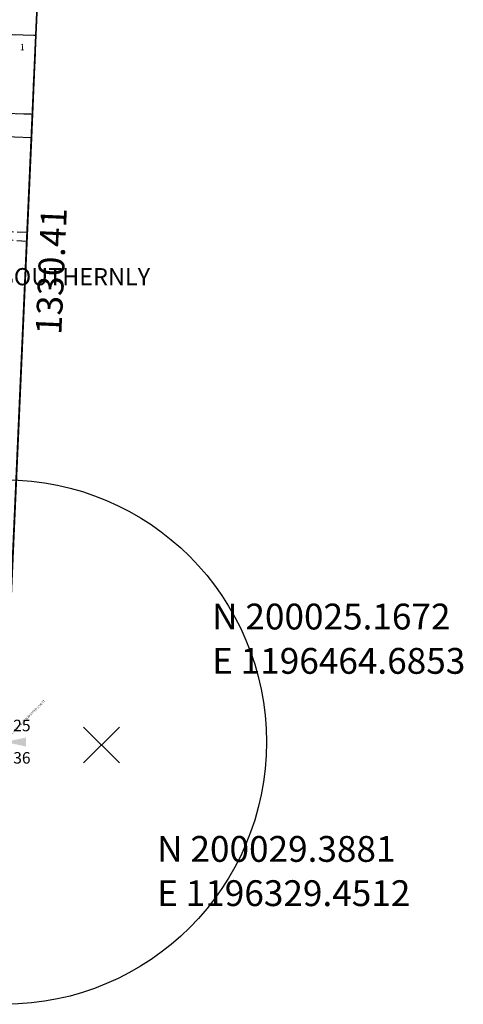
# Model space of a CAD drawing. Extents: x 1190046 to 1197011, y 199664 to 205367.
# Drawn here: x 1196351 to 1196970, y 199664 to 201037 of the extents above; entities that cross this region are included whole.
import ezdxf
from ezdxf.enums import TextEntityAlignment as Align

# ---------------------------------------------------------------- set-up
doc = ezdxf.new("R2010")
doc.units = 0
doc.header["$LTSCALE"] = 50
doc.header["$MEASUREMENT"] = 0
doc.header["$PDMODE"] = 3
doc.header["$PDSIZE"] = 25
for name, pattern in [('DASHDOT', [1, 0.5, -0.25, 0, -0.25]), ('PLAT-LINE', [0.5, 0.4, -0.1]), ('SECTION', [2.5, 1.25, -0.25, 0.25, -0.25, 0.25, -0.25])]:
    doc.linetypes.add(name, pattern=pattern)
for name, color, linetype in [('MONUMENT', 5, 'CONTINUOUS'), ('NOTATION', 3, 'CONTINUOUS'), ('PERIPHERAL', 2, 'CONTINUOUS'), ('PLAT-BOUNDARY', 8, 'CONTINUOUS'), ('PLAT-LINE', 4, 'PLAT-LINE'), ('RMMPOINTS', 3, 'CONTINUOUS'), ('ROW', 3, 'CONTINUOUS'), ('SEC-LNS', 9, 'CONTINUOUS'), ('SUB', 4, 'CONTINUOUS'), ('SUB-TEXT', 7, 'CONTINUOUS'), ('TAX-LOT', 2, 'CONTINUOUS')]:
    doc.layers.add(name, color=color, linetype=linetype)
doc.styles.add('L0', font='simplex', dxfattribs={"oblique": 15})

# ---------------------------------------------------------------- blocks, each defined once
blk = doc.blocks.new('GSC')
at = {"layer": 'MONUMENT'}
blk.add_circle((0, 0), 3, dxfattribs=at)
for points in [[(6.2, 30), (0.6, 2.9), (-6.3, 30), (-0.6, 2.9)], [(-30, 6.2), (-2.9, 0.6), (-30, -6.3), (-2.9, -0.6)], [(30, -6.3), (2.9, -0.6), (30, 6.2), (2.9, 0.6)], [(-6.3, -30), (-0.6, -2.9), (6.2, -30), (0.6, -2.9)]]:
    blk.add_solid(points, dxfattribs=at)
at = {"layer": 'MONUMENT', "color": 7, "style": 'L0', "oblique": 15}
for tag, p in [('NW', (-30.1, 15)), ('NE', (24.1, 15)), ('SW', (-30.1, -30.1)), ('SE', (24.1, -30.1))]:
    blk.add_attdef(tag, text='', height=16, dxfattribs=at).set_placement(p, align=Align.CENTER)

msp = doc.modelspace()

# ---------------------------------------------------------------- linework, layer by layer
at = {"layer": 'NOTATION'}
msp.add_point((1196464.7, 200025.2), dxfattribs=at)
at = {"layer": 'PLAT-BOUNDARY'}
for p, q in [((1195820.6, 201031.7), (1196373.1, 201014.9)), ((1196368.2, 200905), (1196373.1, 201014.9)), ((1196368.2, 200905), (1196373.1, 201014.9)), ((1195815.2, 200921.8), (1196368.2, 200905))]:
    msp.add_line(p, q, dxfattribs=at)
at = {"layer": 'PLAT-LINE'}
for p, q in [((1195820.6, 201031.7), (1196373.1, 201014.9)), ((1196373.1, 201014.9), (1196368.2, 200905)), ((1195846.3, 200920.8), (1196368.2, 200905)), ((1196097, 200748.2), (1196360.9, 200740.1)), ((1196096.8, 200743.5), (1196360.4, 200727.8))]:
    msp.add_line(p, q, dxfattribs=at)
at = {"layer": 'RMMPOINTS'}
msp.add_circle((1196329.4, 200029.3), 365.6, dxfattribs=at)
at = {"layer": 'ROW'}
for p, q in [((1195851.6, 201030.7), (1196373.1, 201014.9)), ((1196368.2, 200905), (1196373.1, 201014.9)), ((1196366.8, 200872), (1196368.2, 200905)), ((1196331, 200065.4), (1196366.8, 200872))]:
    msp.add_line(p, q, dxfattribs=at)
at = {"layer": 'SEC-LNS', "color": 12, "linetype": 'DASHDOT'}
msp.add_line((1196329.5, 200029.3), (1196447.2, 202687.9), dxfattribs=at)
at = {"layer": 'SUB'}
msp.add_line((1196329.5, 200029.4), (1196388.3, 201358.5), dxfattribs=at)
at = {"layer": 'SUB-TEXT'}
for points in [[(1196464.7, 200025.2, 0, 9, 0), (1196484.6, 200055.1, 0, 0, 0), (1196572, 200186.3, 0, 0, 0), (1196608, 200186.3, 0, 0, 0)], [(1196329.5, 200029.4, 0, 9, 0), (1196354.8, 200003.8, 0, 0, 0), (1196495.3, 199862.3, 0, 0, 0), (1196531.3, 199862.3, 0, 0, 0)]]:
    msp.add_lwpolyline(points, format="xyseb", dxfattribs=at)
at = {"layer": 'TAX-LOT', "color": 12, "linetype": 'SECTION'}
msp.add_line((1196374.9, 201056.8), (1196373.1, 201014.9), dxfattribs=at)
at = {"layer": 'TAX-LOT', "color": 5}
msp.add_line((1195851.6, 201030.7), (1196373.1, 201014.9), dxfattribs=at)
at = {"layer": 'TAX-LOT', "color": 12}
for p, q in [((1196373.1, 201014.9), (1196366.8, 200872)), ((1196366.8, 200872), (1196331, 200065.4))]:
    msp.add_line(p, q, dxfattribs=at)
at = {"layer": 'TAX-LOT'}
msp.add_line((1196366.8, 200872), (1196102.9, 200880), dxfattribs=at)

# ---------------------------------------------------------------- block references
at = {"layer": 'PERIPHERAL', "rotation": 6.486111111111112e-05}
msp.add_blockref('GSC', (1196329.5, 200029.4), dxfattribs=at).add_auto_attribs({'NW': '26', 'NE': '25', 'SE': '36', 'SW': '35'})

# ---------------------------------------------------------------- texts
at = {"layer": 'NOTATION', "style": 'L0', "oblique": 15}
msp.add_text('660 TO THE MOST SOUTHERNLY ', height=24, dxfattribs=at).set_placement((1196042.3, 200666.2))
at = {"layer": 'PLAT-LINE', "style": 'L0', "oblique": 15}
msp.add_text('1', height=9, rotation=358.3389, dxfattribs=at).set_placement((1196350.7, 200994))
at = {"layer": 'RMMPOINTS', "style": 'L0', "oblique": 15}
msp.add_text('x(212) SC SE 26-24-1E, SUB DATED 1/14/77', height=3, rotation=45, dxfattribs=at).set_placement((1196329.4, 200029.3))
at = {"layer": 'SUB-TEXT', "style": 'L0', "oblique": 15}
msp.add_text('1330.41', height=36, rotation=87.4649, dxfattribs=at).set_placement((1196408.6, 200596.5))
for s, p in [(' N 200025.1672', (1196608, 200186.3)), (' E 1196464.6853', (1196608, 200124.5)), (' N 200029.3881', (1196531.3, 199862.3)), (' E 1196329.4512', (1196531.3, 199800.6))]:
    msp.add_text(s, height=36, dxfattribs=at).set_placement(p)

doc.saveas('drawing.dxf')
